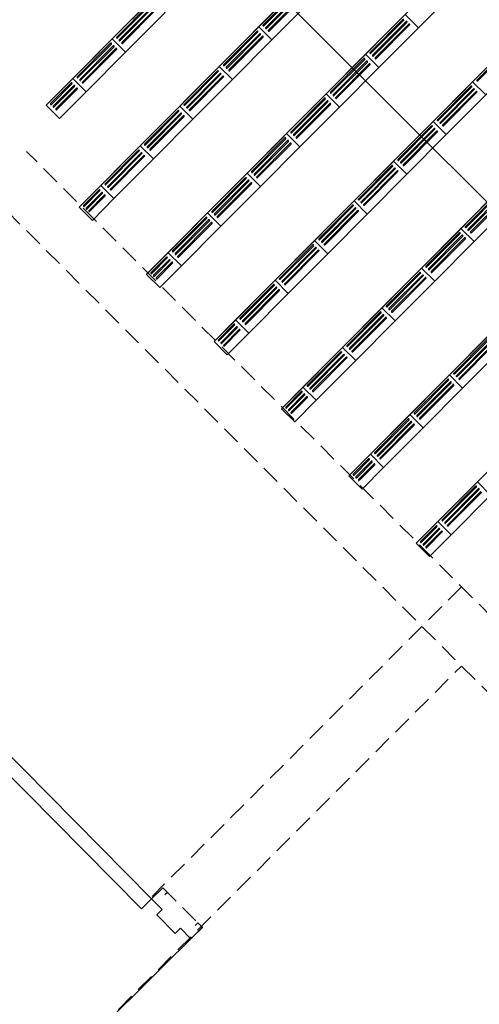
# Model space of a CAD drawing. Units: inches. Extents: x 518343 to 2243824, y -11696 to 771684.
# Drawn here: x 1158420 to 1159651, y 164547 to 167184 of the extents above; entities that cross this region are included whole.
import ezdxf

# ---------------------------------------------------------------- set-up
doc = ezdxf.new("R2010")
doc.units = ezdxf.units.IN
doc.header["$LTSCALE"] = 400
doc.header["$MEASUREMENT"] = 0
doc.linetypes.add('DASHED2', pattern=[0.375, 0.25, -0.125])
doc.linetypes.add('HIDDEN2', pattern=[0.1875, 0.125, -0.0625])
for name, color, linetype in [('1-8', 8, 'Continuous'), ('1-FURN', 250, 'Continuous'), ('1-GRID', 251, 'Continuous')]:
    doc.layers.add(name, color=color, linetype=linetype)

# ---------------------------------------------------------------- blocks, each defined once
blk = doc.blocks.new('A$C6CB66FF6')
at = {"layer": '1-8', "color": 250, "linetype": 'Continuous'}
blk.add_line((0, 0), (1916.1, 0), dxfattribs=at)
at = {"layer": '1-8', "color": 250, "linetype": 'Continuous', "ltscale": 0.15}
for p, q in [((2.1, -17.5), (2.1, 0)), ((2.1, 0), (45.1, 0)), ((1916.1, 0), (1873.1, 0)), ((1916.1, -17.5), (1916.1, 0)), ((12.1, -17.5), (2.1, -17.5)), ((45.1, 0), (45.1, -40)), ((1873.1, 0), (1873.1, -40)), ((1906.1, -17.5), (1916.1, -17.5)), ((45.1, -40), (65.1, -40)), ((65.1, -40), (65.1, -110)), ((1873.1, -40), (1853.1, -40)), ((1853.1, -40), (1853.1, -110)), ((65.1, -110), (45.1, -110)), ((45.1, -110), (45.1, -150)), ((1853.1, -110), (1873.1, -110)), ((1873.1, -110), (1873.1, -150)), ((2.1, -150), (2.1, -132.5)), ((2.1, -132.5), (12.1, -132.5)), ((45.1, -150), (2.1, -150)), ((83.1, -150), (45.1, -150)), ((45.1, -150), (45.1, -1064)), ((83.1, -1064), (83.1, -150)), ((1835.1, -150), (1873.1, -150)), ((1835.1, -1064), (1835.1, -150)), ((1873.1, -150), (1873.1, -1064)), ((1873.1, -150), (1916.1, -150)), ((1916.1, -132.5), (1906.1, -132.5)), ((1916.1, -150), (1916.1, -132.5)), ((45.1, -1064), (83.1, -1064)), ((1873.1, -1064), (1835.1, -1064))]:
    blk.add_line(p, q, dxfattribs=at)
at = {"layer": '1-8', "linetype": 'HIDDEN2'}
for p, q in [((2.3, -150), (2.3, 0)), ((1916.1, 0), (1916.1, -150))]:
    blk.add_line(p, q, dxfattribs=at)
at = {"layer": '1-8', "color": 250, "linetype": 'Continuous', "ltscale": 0.15}
for centre, start, end in [((45.1, -150), 272.3828, 360), ((1873.1, -150), 180, 267.6172)]:
    blk.add_arc(centre, 914, start, end, dxfattribs=at)

msp = doc.modelspace()

# ---------------------------------------------------------------- linework, layer by layer
at = {"layer": '1-8', "color": 250}
for p, q in [((1159338.3, 167805.3), (1158490.9, 166954.6)), ((1159518.9, 167625.3), (1158579.1, 166681.8)), ((1159699.6, 167445.4), (1158759.8, 166501.8)), ((1159880.3, 167265.4), (1158940.5, 166321.9)), ((1160060.9, 167085.4), (1159121.1, 166141.9)), ((1160241.6, 166905.5), (1159301.8, 165962)), ((1160422.3, 166725.5), (1159482.5, 165782))]:
    msp.add_line(p, q, dxfattribs=at)
at = {"layer": '1-8', "color": 58}
for p, q in [((1159161.5, 167259.4), (1159071.9, 167169.4)), ((1159163.6, 167257.3), (1159074, 167167.3)), ((1159168.6, 167252.3), (1159079, 167162.3)), ((1158769.1, 167226.8), (1158679.5, 167136.8)), ((1159170.7, 167250.2), (1159081.1, 167160.2)), ((1159175.7, 167245.3), (1159086, 167155.3)), ((1159177.8, 167243.2), (1159088.2, 167153.2)), ((1158771.2, 167224.7), (1158681.6, 167134.7)), ((1158776.2, 167219.7), (1158686.6, 167129.8)), ((1158778.3, 167217.6), (1158688.7, 167127.6)), ((1158783.3, 167212.7), (1158693.7, 167122.7)), ((1158785.4, 167210.6), (1158695.8, 167120.6)), ((1159358.4, 167095.7), (1159448, 167185.7)), ((1159360.5, 167093.6), (1159450.1, 167183.6)), ((1159365.5, 167088.7), (1159455.1, 167178.6)), ((1159367.6, 167086.5), (1159457.2, 167176.5)), ((1158966, 167063.1), (1159055.6, 167153.1)), ((1158968.1, 167061), (1159057.8, 167151)), ((1159372.6, 167081.6), (1159462.2, 167171.6)), ((1159374.7, 167079.5), (1159464.3, 167169.5)), ((1158573.6, 167030.5), (1158663.3, 167120.5)), ((1158973.1, 167056.1), (1159062.7, 167146.1)), ((1158975.2, 167054), (1159064.9, 167143.9)), ((1158980.2, 167049), (1159069.8, 167139)), ((1158982.3, 167046.9), (1159071.9, 167136.9)), ((1158575.8, 167028.4), (1158665.4, 167118.4)), ((1158580.7, 167023.5), (1158670.3, 167113.5)), ((1158582.8, 167021.4), (1158672.5, 167111.3)), ((1158587.8, 167016.4), (1158677.4, 167106.4)), ((1158589.9, 167014.3), (1158679.6, 167104.3)), ((1159734.5, 167112), (1159644.9, 167022)), ((1159736.7, 167109.9), (1159647, 167019.9)), ((1159342.2, 167079.4), (1159252.5, 166989.4)), ((1159344.3, 167077.3), (1159254.7, 166987.3)), ((1159349.3, 167072.4), (1159259.6, 166982.4)), ((1159351.4, 167070.3), (1159261.8, 166980.3)), ((1158949.8, 167046.8), (1158860.2, 166956.9)), ((1158951.9, 167044.7), (1158862.3, 166954.7)), ((1159356.3, 167065.3), (1159266.7, 166975.3)), ((1159358.5, 167063.2), (1159268.8, 166973.2)), ((1158956.9, 167039.8), (1158867.2, 166949.8)), ((1158959, 167037.7), (1158869.4, 166947.7)), ((1158964, 167032.7), (1158874.3, 166942.7)), ((1158966.1, 167030.6), (1158876.5, 166940.6)), ((1159539.1, 166915.8), (1159628.7, 167005.7)), ((1159541.2, 166913.6), (1159630.8, 167003.6)), ((1159546.2, 166908.7), (1159635.8, 166998.7)), ((1159548.3, 166906.6), (1159637.9, 166996.6)), ((1159553.2, 166901.7), (1159642.9, 166991.6)), ((1159555.4, 166899.5), (1159645, 166989.5)), ((1159146.7, 166883.2), (1159236.3, 166973.2)), ((1159148.8, 166881.1), (1159238.4, 166971)), ((1159153.8, 166876.1), (1159243.4, 166966.1)), ((1159155.9, 166874), (1159245.5, 166964)), ((1158754.3, 166850.6), (1158843.9, 166940.6)), ((1158756.4, 166848.5), (1158846.1, 166938.4)), ((1159160.9, 166869.1), (1159250.5, 166959)), ((1159163, 166866.9), (1159252.6, 166956.9)), ((1158761.4, 166843.5), (1158851, 166933.5)), ((1158763.5, 166841.4), (1158853.1, 166931.4)), ((1158768.5, 166836.5), (1158858.1, 166926.4)), ((1158770.6, 166834.3), (1158860.2, 166924.3)), ((1159522.8, 166899.5), (1159433.2, 166809.5)), ((1159525, 166897.4), (1159435.3, 166807.4)), ((1159529.9, 166892.4), (1159440.3, 166802.4)), ((1159532, 166890.3), (1159442.4, 166800.3)), ((1159537, 166885.4), (1159447.4, 166795.4)), ((1159539.1, 166883.2), (1159449.5, 166793.3)), ((1159130.5, 166866.9), (1159040.8, 166776.9)), ((1159132.6, 166864.8), (1159043, 166774.8)), ((1159137.5, 166859.8), (1159047.9, 166769.8)), ((1159139.7, 166857.7), (1159050, 166767.7)), ((1158738.1, 166834.3), (1158648.4, 166744.3)), ((1158740.2, 166832.2), (1158650.6, 166742.2)), ((1159144.6, 166852.8), (1159055, 166762.8)), ((1159146.7, 166850.6), (1159057.1, 166760.7)), ((1158745.2, 166827.2), (1158655.5, 166737.2)), ((1158747.3, 166825.1), (1158657.7, 166735.1)), ((1158752.2, 166820.2), (1158662.6, 166730.2)), ((1158754.4, 166818.1), (1158664.7, 166728.1)), ((1159327.4, 166703.2), (1159417, 166793.2)), ((1159329.5, 166701.1), (1159419.1, 166791.1)), ((1159334.4, 166696.2), (1159424.1, 166786.1)), ((1159336.6, 166694), (1159426.2, 166784)), ((1159341.5, 166689.1), (1159431.1, 166779.1)), ((1158935, 166670.6), (1159024.6, 166760.6)), ((1158937.1, 166668.5), (1159026.7, 166758.5)), ((1158942.1, 166663.6), (1159031.7, 166753.5)), ((1158944.2, 166661.4), (1159033.8, 166751.4)), ((1159343.6, 166687), (1159433.3, 166777)), ((1158949.1, 166656.5), (1159038.8, 166746.5)), ((1158951.3, 166654.4), (1159040.9, 166744.4)), ((1159703.5, 166719.5), (1159613.9, 166629.5)), ((1159705.6, 166717.4), (1159616, 166627.4)), ((1159710.6, 166712.5), (1159621, 166622.5)), ((1159712.7, 166710.3), (1159623.1, 166620.4)), ((1159717.7, 166705.4), (1159628, 166615.4)), ((1159719.8, 166703.3), (1159630.2, 166613.3)), ((1159311.1, 166686.9), (1159221.5, 166596.9)), ((1159313.2, 166684.8), (1159223.6, 166594.8)), ((1159318.2, 166679.9), (1159228.6, 166589.9)), ((1159320.3, 166677.7), (1159230.7, 166587.8)), ((1159325.3, 166672.8), (1159235.7, 166582.8)), ((1158918.7, 166654.3), (1158829.1, 166564.3)), ((1158920.9, 166652.2), (1158831.2, 166562.2)), ((1158925.8, 166647.3), (1158836.2, 166557.3)), ((1159327.4, 166670.7), (1159237.8, 166580.7)), ((1158927.9, 166645.2), (1158838.3, 166555.2)), ((1158932.9, 166640.2), (1158843.3, 166550.2)), ((1158935, 166638.1), (1158845.4, 166548.1)), ((1159508, 166523.3), (1159597.6, 166613.2)), ((1159510.1, 166521.1), (1159599.8, 166611.1)), ((1159515.1, 166516.2), (1159604.7, 166606.2)), ((1159517.2, 166514.1), (1159606.9, 166604.1)), ((1159522.2, 166509.1), (1159611.8, 166599.1)), ((1159524.3, 166507), (1159613.9, 166597)), ((1159115.6, 166490.7), (1159205.3, 166580.6)), ((1159117.8, 166488.5), (1159207.4, 166578.5)), ((1159122.7, 166483.6), (1159212.3, 166573.6)), ((1159124.8, 166481.5), (1159214.5, 166571.5)), ((1159129.8, 166476.6), (1159219.4, 166566.5)), ((1159131.9, 166474.4), (1159221.6, 166564.4)), ((1159491.8, 166507), (1159402.2, 166417)), ((1159493.9, 166504.8), (1159404.3, 166414.9)), ((1159498.9, 166499.9), (1159409.2, 166409.9)), ((1159501, 166497.8), (1159411.4, 166407.8)), ((1159506, 166492.8), (1159416.3, 166402.9)), ((1159508.1, 166490.7), (1159418.5, 166400.8)), ((1159099.4, 166474.4), (1159009.8, 166384.4)), ((1159101.5, 166472.3), (1159011.9, 166382.3)), ((1159106.5, 166467.3), (1159016.9, 166377.3)), ((1159108.6, 166465.2), (1159019, 166375.2)), ((1159113.6, 166460.3), (1159023.9, 166370.3)), ((1159115.7, 166458.1), (1159026.1, 166368.2)), ((1159296.3, 166310.7), (1159385.9, 166400.7)), ((1159298.4, 166308.6), (1159388.1, 166398.6)), ((1159303.4, 166303.7), (1159393, 166393.6)), ((1159305.5, 166301.5), (1159395.1, 166391.5)), ((1159310.5, 166296.6), (1159400.1, 166386.6)), ((1159312.6, 166294.5), (1159402.2, 166384.5)), ((1159672.5, 166327), (1159582.8, 166237)), ((1159674.6, 166324.9), (1159585, 166234.9)), ((1159679.5, 166319.9), (1159589.9, 166230)), ((1159681.7, 166317.8), (1159592, 166227.9)), ((1159686.6, 166312.9), (1159597, 166222.9)), ((1159688.7, 166310.8), (1159599.1, 166220.8)), ((1159280.1, 166294.4), (1159190.4, 166204.4)), ((1159282.2, 166292.3), (1159192.6, 166202.3)), ((1159287.2, 166287.4), (1159197.5, 166197.4)), ((1159289.3, 166285.2), (1159199.7, 166195.3)), ((1159294.2, 166280.3), (1159204.6, 166190.3)), ((1159296.4, 166278.2), (1159206.7, 166188.2)), ((1159477, 166130.8), (1159566.6, 166220.7)), ((1159479.1, 166128.6), (1159568.7, 166218.6)), ((1159484.1, 166123.7), (1159573.7, 166213.7)), ((1159486.2, 166121.6), (1159575.8, 166211.6)), ((1159491.1, 166116.6), (1159580.8, 166206.6)), ((1159493.3, 166114.5), (1159582.9, 166204.5)), ((1159460.7, 166114.5), (1159371.1, 166024.5)), ((1159462.9, 166112.3), (1159373.2, 166022.4)), ((1159467.8, 166107.4), (1159378.2, 166017.4)), ((1159469.9, 166105.3), (1159380.3, 166015.3)), ((1159474.9, 166100.3), (1159385.3, 166010.4)), ((1159477, 166098.2), (1159387.4, 166008.2)), ((1159641.4, 165934.5), (1159551.8, 165844.5)), ((1159643.5, 165932.4), (1159553.9, 165842.4)), ((1159648.5, 165927.4), (1159558.9, 165837.5)), ((1159650.6, 165925.3), (1159561, 165835.3)), ((1159655.6, 165920.4), (1159565.9, 165830.4)), ((1159657.7, 165918.3), (1159568.1, 165828.3))]:
    msp.add_line(p, q, dxfattribs=at)
at = {"layer": '1-8', "linetype": 'HIDDEN2'}
for p, q in [((1162867.8, 162400.9), (1158437.9, 166830.8)), ((1158331.8, 166724.8), (1162805.7, 162250.9)), ((1159603.6, 165665.1), (1158774.7, 164836.2)), ((1156881.2, 162730.6), (1159603.6, 165453))]:
    msp.add_line(p, q, dxfattribs=at)
at = {"layer": '1-8', "color": 250, "linetype": 'ByBlock', "ltscale": 3}
for points in [[(1158967.7, 167397.8), (1161619.6, 164756.3), (1162363.6, 165026), (1162363.6, 166894.2)], [(1158967.7, 167397.8), (1161619.6, 164756.3), (1162363.6, 165026), (1162363.6, 167195.9)]]:
    msp.add_lwpolyline(points, dxfattribs=at)
at = {"layer": '1-8', "color": 58}
for points in [[(1159558.5, 167303.7), (1159593.9, 167268.4), (1159488, 167162.1), (1159452.6, 167197.4), (1159558.5, 167303.7)], [(1159166.1, 167271.1), (1159201.5, 167235.8), (1159095.6, 167129.5), (1159060.2, 167164.8), (1159166.1, 167271.1)], [(1158773.7, 167238.5), (1158809.1, 167203.2), (1158703.3, 167096.9), (1158667.8, 167132.2), (1158773.7, 167238.5)], [(1159346.7, 167091.1), (1159382.2, 167055.8), (1159488, 167162.1), (1159452.6, 167197.4), (1159346.7, 167091.1)], [(1158954.4, 167058.5), (1158989.8, 167023.2), (1159095.6, 167129.5), (1159060.2, 167164.8), (1158954.4, 167058.5)], [(1158562, 167025.9), (1158597.4, 166990.6), (1158703.3, 167096.9), (1158667.8, 167132.2), (1158562, 167025.9)], [(1159739.1, 167123.7), (1159774.5, 167088.4), (1159668.7, 166982.1), (1159633.3, 167017.4), (1159739.1, 167123.7)], [(1159346.7, 167091.1), (1159382.2, 167055.8), (1159276.3, 166949.5), (1159240.9, 166984.8), (1159346.7, 167091.1)], [(1158954.4, 167058.5), (1158989.8, 167023.2), (1158883.9, 166917), (1158848.5, 166952.2), (1158954.4, 167058.5)], [(1159527.4, 166911.1), (1159562.8, 166875.9), (1159668.7, 166982.1), (1159633.3, 167017.4), (1159527.4, 166911.1)], [(1159135, 166878.6), (1159170.5, 166843.3), (1159276.3, 166949.5), (1159240.9, 166984.8), (1159135, 166878.6)], [(1158742.6, 166846), (1158778.1, 166810.7), (1158883.9, 166917), (1158848.5, 166952.2), (1158742.6, 166846)], [(1159527.4, 166911.1), (1159562.8, 166875.9), (1159457, 166769.6), (1159421.5, 166804.9), (1159527.4, 166911.1)], [(1159135, 166878.6), (1159170.5, 166843.3), (1159064.6, 166737), (1159029.2, 166772.3), (1159135, 166878.6)], [(1158742.6, 166846), (1158778.1, 166810.7), (1158672.2, 166704.4), (1158636.8, 166739.7), (1158742.6, 166846)], [(1159315.7, 166698.6), (1159351.1, 166663.3), (1159457, 166769.6), (1159421.5, 166804.9), (1159315.7, 166698.6)], [(1158923.3, 166666), (1158958.7, 166630.7), (1159064.6, 166737), (1159029.2, 166772.3), (1158923.3, 166666)], [(1159708.1, 166731.2), (1159743.5, 166695.9), (1159637.6, 166589.6), (1159602.2, 166624.9), (1159708.1, 166731.2)], [(1159315.7, 166698.6), (1159351.1, 166663.3), (1159245.3, 166557), (1159209.8, 166592.3), (1159315.7, 166698.6)], [(1158923.3, 166666), (1158958.7, 166630.7), (1158852.9, 166524.4), (1158817.5, 166559.7), (1158923.3, 166666)], [(1159496.4, 166518.6), (1159531.8, 166483.4), (1159637.6, 166589.6), (1159602.2, 166624.9), (1159496.4, 166518.6)], [(1159104, 166486), (1159139.4, 166450.8), (1159245.3, 166557), (1159209.8, 166592.3), (1159104, 166486)], [(1159496.4, 166518.6), (1159531.8, 166483.4), (1159425.9, 166377.1), (1159390.5, 166412.4), (1159496.4, 166518.6)], [(1159104, 166486), (1159139.4, 166450.8), (1159033.5, 166344.5), (1158998.1, 166379.8), (1159104, 166486)], [(1159284.6, 166306.1), (1159320.1, 166270.8), (1159425.9, 166377.1), (1159390.5, 166412.4), (1159284.6, 166306.1)], [(1159677, 166338.7), (1159712.5, 166303.4), (1159606.6, 166197.1), (1159571.2, 166232.4), (1159677, 166338.7)], [(1159284.6, 166306.1), (1159320.1, 166270.8), (1159214.2, 166164.5), (1159178.8, 166199.8), (1159284.6, 166306.1)], [(1159465.3, 166126.1), (1159500.7, 166090.8), (1159606.6, 166197.1), (1159571.2, 166232.4), (1159465.3, 166126.1)], [(1159465.3, 166126.1), (1159500.7, 166090.8), (1159394.9, 165984.6), (1159359.5, 166019.9), (1159465.3, 166126.1)], [(1159646, 165946.2), (1159681.4, 165910.9), (1159787.3, 166017.2), (1159751.8, 166052.5), (1159646, 165946.2)], [(1159646, 165946.2), (1159681.4, 165910.9), (1159575.5, 165804.6), (1159540.1, 165839.9), (1159646, 165946.2)]]:
    msp.add_lwpolyline(points, dxfattribs=at)
for centre, start, end in [((1159456.2, 167177.6), 315.1127, 135.1127), ((1159056.7, 167152.1), 315.1127, 135.1127), ((1159063.8, 167145), 315.1127, 135.1127), ((1159072.9, 167168.3), 135.1127, 315.1127), ((1159080, 167161.3), 135.1127, 315.1127), ((1159087.1, 167154.2), 135.1127, 315.1127), ((1159463.3, 167170.5), 315.1127, 135.1127), ((1158664.3, 167119.5), 315.1127, 135.1127), ((1158680.6, 167135.8), 135.1127, 315.1127), ((1158687.6, 167128.7), 135.1127, 315.1127), ((1158694.7, 167121.6), 135.1127, 315.1127), ((1159070.9, 167137.9), 315.1127, 135.1127), ((1158671.4, 167112.4), 315.1127, 135.1127), ((1158678.5, 167105.3), 315.1127, 135.1127), ((1159359.5, 167094.7), 135.1127, 315.1127), ((1159343.2, 167078.4), 315.1127, 135.1127), ((1159350.3, 167071.3), 315.1127, 135.1127), ((1159366.5, 167087.6), 135.1127, 315.1127), ((1159373.6, 167080.5), 135.1127, 315.1127), ((1158950.8, 167045.8), 315.1127, 135.1127), ((1158967.1, 167062.1), 135.1127, 315.1127), ((1158974.2, 167055), 135.1127, 315.1127), ((1158981.3, 167048), 135.1127, 315.1127), ((1159357.4, 167064.3), 315.1127, 135.1127), ((1158574.7, 167029.5), 135.1127, 315.1127), ((1158581.8, 167022.4), 135.1127, 315.1127), ((1158588.9, 167015.4), 135.1127, 315.1127), ((1158957.9, 167038.7), 315.1127, 135.1127), ((1158965, 167031.7), 315.1127, 135.1127), ((1159646, 167021), 135.1127, 315.1127), ((1159253.6, 166988.4), 135.1127, 315.1127), ((1159629.8, 167004.7), 315.1127, 135.1127), ((1159636.8, 166997.6), 315.1127, 135.1127), ((1159643.9, 166990.6), 315.1127, 135.1127), ((1159237.4, 166972.1), 315.1127, 135.1127), ((1159244.5, 166965), 315.1127, 135.1127), ((1159260.7, 166981.3), 135.1127, 315.1127), ((1159267.8, 166974.3), 135.1127, 315.1127), ((1158845, 166939.5), 315.1127, 135.1127), ((1158861.2, 166955.8), 135.1127, 315.1127), ((1158868.3, 166948.7), 135.1127, 315.1127), ((1158875.4, 166941.7), 135.1127, 315.1127), ((1159251.5, 166958), 315.1127, 135.1127), ((1158852.1, 166932.4), 315.1127, 135.1127), ((1158859.2, 166925.4), 315.1127, 135.1127), ((1159540.1, 166914.7), 135.1127, 315.1127), ((1159147.7, 166882.1), 135.1127, 315.1127), ((1159523.9, 166898.4), 315.1127, 135.1127), ((1159531, 166891.4), 315.1127, 135.1127), ((1159538.1, 166884.3), 315.1127, 135.1127), ((1159547.2, 166907.6), 135.1127, 315.1127), ((1159554.3, 166900.6), 135.1127, 315.1127), ((1159131.5, 166865.8), 315.1127, 135.1127), ((1159138.6, 166858.8), 315.1127, 135.1127), ((1159154.8, 166875.1), 135.1127, 315.1127), ((1159161.9, 166868), 135.1127, 315.1127), ((1158739.1, 166833.2), 315.1127, 135.1127), ((1158755.4, 166849.5), 135.1127, 315.1127), ((1158762.5, 166842.5), 135.1127, 315.1127), ((1158769.5, 166835.4), 135.1127, 315.1127), ((1159145.7, 166851.7), 315.1127, 135.1127), ((1158746.2, 166826.2), 315.1127, 135.1127), ((1158753.3, 166819.1), 315.1127, 135.1127), ((1159434.3, 166808.4), 135.1127, 315.1127), ((1159418, 166792.1), 315.1127, 135.1127), ((1159425.1, 166785.1), 315.1127, 135.1127), ((1159432.2, 166778), 315.1127, 135.1127), ((1159441.4, 166801.4), 135.1127, 315.1127), ((1159448.4, 166794.3), 135.1127, 315.1127), ((1159025.7, 166759.5), 315.1127, 135.1127), ((1159032.7, 166752.5), 315.1127, 135.1127), ((1159041.9, 166775.8), 135.1127, 315.1127), ((1159049, 166768.8), 135.1127, 315.1127), ((1159056.1, 166761.7), 135.1127, 315.1127), ((1158649.5, 166743.2), 135.1127, 315.1127), ((1158656.6, 166736.2), 135.1127, 315.1127), ((1158663.7, 166729.1), 135.1127, 315.1127), ((1159039.8, 166745.4), 315.1127, 135.1127), ((1159328.4, 166702.2), 135.1127, 315.1127), ((1159312.2, 166685.9), 315.1127, 135.1127), ((1159319.3, 166678.8), 315.1127, 135.1127), ((1159326.4, 166671.7), 315.1127, 135.1127), ((1159335.5, 166695.1), 135.1127, 315.1127), ((1159342.6, 166688), 135.1127, 315.1127), ((1158919.8, 166653.3), 315.1127, 135.1127), ((1158926.9, 166646.2), 315.1127, 135.1127), ((1158936, 166669.6), 135.1127, 315.1127), ((1158943.1, 166662.5), 135.1127, 315.1127), ((1158950.2, 166655.5), 135.1127, 315.1127), ((1158934, 166639.2), 315.1127, 135.1127), ((1159614.9, 166628.5), 135.1127, 315.1127), ((1159622, 166621.4), 135.1127, 315.1127), ((1159222.6, 166595.9), 135.1127, 315.1127), ((1159598.7, 166612.2), 315.1127, 135.1127), ((1159605.8, 166605.1), 315.1127, 135.1127), ((1159612.9, 166598.1), 315.1127, 135.1127), ((1159629.1, 166614.4), 135.1127, 315.1127), ((1159206.3, 166579.6), 315.1127, 135.1127), ((1159213.4, 166572.5), 315.1127, 135.1127), ((1159220.5, 166565.5), 315.1127, 135.1127), ((1159229.6, 166588.8), 135.1127, 315.1127), ((1159236.7, 166581.8), 135.1127, 315.1127), ((1158830.2, 166563.3), 135.1127, 315.1127), ((1158837.3, 166556.2), 135.1127, 315.1127), ((1158844.3, 166549.2), 135.1127, 315.1127), ((1159509.1, 166522.2), 135.1127, 315.1127), ((1159516.2, 166515.1), 135.1127, 315.1127), ((1159116.7, 166489.6), 135.1127, 315.1127), ((1159492.8, 166505.9), 315.1127, 135.1127), ((1159499.9, 166498.8), 315.1127, 135.1127), ((1159507, 166491.8), 315.1127, 135.1127), ((1159523.3, 166508.1), 135.1127, 315.1127), ((1159100.5, 166473.3), 315.1127, 135.1127), ((1159107.6, 166466.3), 315.1127, 135.1127), ((1159123.8, 166482.6), 135.1127, 315.1127), ((1159130.9, 166475.5), 135.1127, 315.1127), ((1159114.6, 166459.2), 315.1127, 135.1127), ((1159403.2, 166415.9), 135.1127, 315.1127), ((1159410.3, 166408.9), 135.1127, 315.1127), ((1159010.8, 166383.3), 135.1127, 315.1127), ((1159387, 166399.6), 315.1127, 135.1127), ((1159394.1, 166392.6), 315.1127, 135.1127), ((1159401.2, 166385.5), 315.1127, 135.1127), ((1159417.4, 166401.8), 135.1127, 315.1127), ((1159017.9, 166376.3), 135.1127, 315.1127), ((1159025, 166369.2), 135.1127, 315.1127), ((1159297.4, 166309.7), 135.1127, 315.1127), ((1159304.5, 166302.6), 135.1127, 315.1127), ((1159281.1, 166293.4), 315.1127, 135.1127), ((1159288.2, 166286.3), 315.1127, 135.1127), ((1159295.3, 166279.2), 315.1127, 135.1127), ((1159311.5, 166295.5), 135.1127, 315.1127), ((1159583.9, 166236), 135.1127, 315.1127), ((1159591, 166228.9), 135.1127, 315.1127), ((1159191.5, 166203.4), 135.1127, 315.1127), ((1159198.6, 166196.3), 135.1127, 315.1127), ((1159567.7, 166219.7), 315.1127, 135.1127), ((1159574.7, 166212.6), 315.1127, 135.1127), ((1159581.8, 166205.6), 315.1127, 135.1127), ((1159598.1, 166221.9), 135.1127, 315.1127), ((1159205.7, 166189.3), 135.1127, 315.1127), ((1159478, 166129.7), 135.1127, 315.1127), ((1159485.1, 166122.6), 135.1127, 315.1127), ((1159461.8, 166113.4), 315.1127, 135.1127), ((1159468.9, 166106.3), 315.1127, 135.1127), ((1159476, 166099.3), 315.1127, 135.1127), ((1159492.2, 166115.6), 135.1127, 315.1127), ((1159372.2, 166023.4), 135.1127, 315.1127), ((1159379.3, 166016.4), 135.1127, 315.1127), ((1159386.3, 166009.3), 135.1127, 315.1127), ((1159642.5, 165933.4), 315.1127, 135.1127), ((1159649.6, 165926.4), 315.1127, 135.1127), ((1159552.8, 165843.5), 135.1127, 315.1127), ((1159559.9, 165836.4), 135.1127, 315.1127), ((1159567, 165829.3), 135.1127, 315.1127)]:
    msp.add_arc(centre, 1.5, start, end, dxfattribs=at)
at = {"layer": '1-FURN'}
for p, q in [((1158490.9, 166954.4), (1158562, 167025.9)), ((1158562, 167025.9), (1158597.4, 166990.6)), ((1158557.4, 167014.2), (1158502.6, 166959.1)), ((1158559.5, 167012.1), (1158504.7, 166956.9)), ((1158564.5, 167007.2), (1158509.7, 166952)), ((1158566.6, 167005.1), (1158511.8, 166949.9)), ((1158571.6, 167000.1), (1158516.8, 166945)), ((1158573.7, 166998), (1158518.9, 166942.8)), ((1158597.4, 166990.6), (1158526.3, 166919.2)), ((1158526.3, 166919.2), (1158490.9, 166954.4)), ((1158636.8, 166739.7), (1158579.1, 166681.6)), ((1158590.8, 166686.3), (1158632.2, 166728)), ((1158592.9, 166684.1), (1158634.3, 166725.9)), ((1158672.2, 166704.4), (1158636.8, 166739.7)), ((1158597.9, 166679.2), (1158639.3, 166721)), ((1158600, 166677.1), (1158641.4, 166718.8)), ((1158605, 166672.1), (1158646.4, 166713.9)), ((1158607.1, 166670), (1158648.5, 166711.8)), ((1158614.6, 166646.3), (1158672.2, 166704.4)), ((1158579.1, 166681.6), (1158614.6, 166646.3)), ((1158817.5, 166559.7), (1158759.8, 166501.7)), ((1158771.5, 166506.3), (1158812.9, 166548.1)), ((1158773.6, 166504.2), (1158815, 166545.9)), ((1158778.6, 166499.2), (1158820, 166541)), ((1158852.9, 166524.4), (1158817.5, 166559.7)), ((1158780.7, 166497.1), (1158822.1, 166538.9)), ((1158785.6, 166492.2), (1158827.1, 166533.9)), ((1158787.8, 166490.1), (1158829.2, 166531.8)), ((1158795.2, 166466.4), (1158852.9, 166524.4)), ((1158759.8, 166501.7), (1158795.2, 166466.4)), ((1158998.1, 166379.8), (1158940.5, 166321.7)), ((1158952.1, 166326.3), (1158993.5, 166368.1)), ((1158954.3, 166324.2), (1158995.7, 166366)), ((1158959.2, 166319.3), (1159000.6, 166361)), ((1158961.4, 166317.2), (1159002.8, 166358.9)), ((1159033.5, 166344.5), (1158998.1, 166379.8)), ((1158966.3, 166312.2), (1159007.7, 166354)), ((1158968.4, 166310.1), (1159009.8, 166351.9)), ((1158975.9, 166286.4), (1159033.5, 166344.5)), ((1158940.5, 166321.7), (1158975.9, 166286.4)), ((1159178.8, 166199.8), (1159121.1, 166141.8)), ((1159214.2, 166164.5), (1159178.8, 166199.8)), ((1159132.8, 166146.4), (1159174.2, 166188.1)), ((1159134.9, 166144.3), (1159176.3, 166186)), ((1159139.9, 166139.3), (1159181.3, 166181.1)), ((1159142, 166137.2), (1159183.4, 166179)), ((1159147, 166132.3), (1159188.4, 166174)), ((1159149.1, 166130.1), (1159190.5, 166171.9)), ((1159156.6, 166106.5), (1159214.2, 166164.5)), ((1159121.1, 166141.8), (1159156.6, 166106.5)), ((1159359.5, 166019.9), (1159301.8, 165961.8)), ((1159394.9, 165984.6), (1159359.5, 166019.9)), ((1159313.5, 165966.4), (1159354.9, 166008.2)), ((1159315.6, 165964.3), (1159357, 166006.1)), ((1159320.6, 165959.4), (1159362, 166001.1)), ((1159322.7, 165957.2), (1159364.1, 165999)), ((1159327.6, 165952.3), (1159369.1, 165994.1)), ((1159329.8, 165950.2), (1159371.2, 165992)), ((1159301.8, 165961.8), (1159337.2, 165926.5)), ((1159337.2, 165926.5), (1159394.9, 165984.6)), ((1159540.1, 165839.9), (1159482.5, 165781.8)), ((1159494.1, 165786.5), (1159535.5, 165828.2)), ((1159575.5, 165804.6), (1159540.1, 165839.9)), ((1159496.3, 165784.3), (1159537.7, 165826.1)), ((1159501.2, 165779.4), (1159542.6, 165821.2)), ((1159503.4, 165777.3), (1159544.8, 165819.1)), ((1159508.3, 165772.4), (1159549.7, 165814.1)), ((1159510.4, 165770.2), (1159551.8, 165812)), ((1159517.9, 165746.6), (1159575.5, 165804.6)), ((1159482.5, 165781.8), (1159517.9, 165746.6))]:
    msp.add_line(p, q, dxfattribs=at)
for centre, start, end in [((1158558.5, 167013.2), 315.1127, 135.1127), ((1158565.6, 167006.1), 315.1127, 135.1127), ((1158572.6, 166999.1), 315.1127, 135.1127), ((1158503.6, 166958), 135.1127, 315.1127), ((1158510.7, 166951), 135.1127, 315.1127), ((1158517.8, 166943.9), 135.1127, 315.1127), ((1158633.3, 166727), 315.1127, 135.1127), ((1158640.4, 166719.9), 315.1127, 135.1127), ((1158647.4, 166712.8), 315.1127, 135.1127), ((1158591.9, 166685.2), 135.1127, 315.1127), ((1158599, 166678.1), 135.1127, 315.1127), ((1158606, 166671.1), 135.1127, 315.1127), ((1158813.9, 166547), 315.1127, 135.1127), ((1158821, 166539.9), 315.1127, 135.1127), ((1158828.1, 166532.9), 315.1127, 135.1127), ((1158772.5, 166505.2), 135.1127, 315.1127), ((1158779.6, 166498.2), 135.1127, 315.1127), ((1158786.7, 166491.1), 135.1127, 315.1127), ((1158994.6, 166367), 315.1127, 135.1127), ((1159001.7, 166360), 315.1127, 135.1127), ((1159008.8, 166352.9), 315.1127, 135.1127), ((1158953.2, 166325.3), 135.1127, 315.1127), ((1158960.3, 166318.2), 135.1127, 315.1127), ((1158967.4, 166311.2), 135.1127, 315.1127), ((1159175.3, 166187.1), 315.1127, 135.1127), ((1159182.4, 166180), 315.1127, 135.1127), ((1159189.4, 166173), 315.1127, 135.1127), ((1159133.9, 166145.3), 135.1127, 315.1127), ((1159141, 166138.3), 135.1127, 315.1127), ((1159148, 166131.2), 135.1127, 315.1127), ((1159355.9, 166007.1), 315.1127, 135.1127), ((1159363, 166000.1), 315.1127, 135.1127), ((1159370.1, 165993), 315.1127, 135.1127), ((1159314.5, 165965.4), 135.1127, 315.1127), ((1159321.6, 165958.3), 135.1127, 315.1127), ((1159328.7, 165951.2), 135.1127, 315.1127), ((1159536.6, 165827.2), 315.1127, 135.1127), ((1159543.7, 165820.1), 315.1127, 135.1127), ((1159550.8, 165813.1), 315.1127, 135.1127), ((1159495.2, 165785.4), 135.1127, 315.1127), ((1159502.3, 165778.3), 135.1127, 315.1127), ((1159509.4, 165771.3), 135.1127, 315.1127)]:
    msp.add_arc(centre, 1.5, start, end, dxfattribs=at)

# ---------------------------------------------------------------- block references
at = {"layer": '1-GRID', "color": 1, "linetype": 'DASHED2', "rotation": 224.6975850409182}
msp.add_blockref('A$C6CB66FF6', (1158910.6, 164754.3), dxfattribs=at)

doc.saveas('drawing.dxf')
